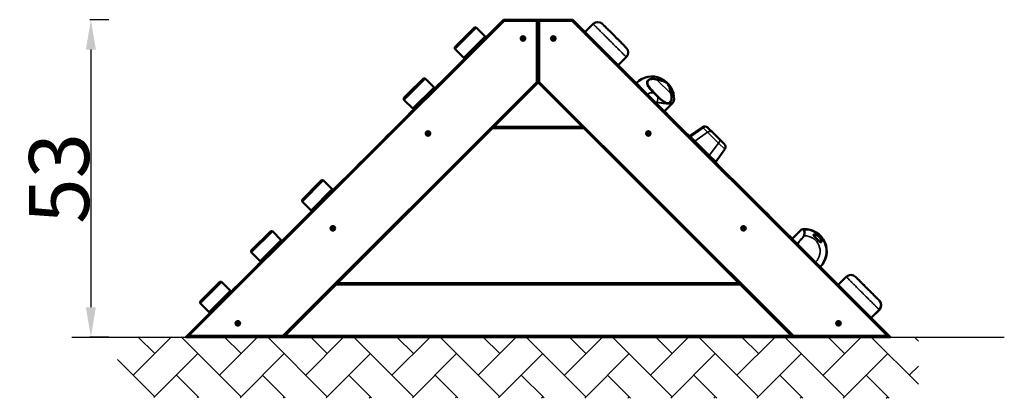
# Model space of a CAD drawing. Units: millimetres. Extents: x 2285 to 2449, y 964 to 1027.
import ezdxf

# ---------------------------------------------------------------- set-up
doc = ezdxf.new("R2010")
doc.units = ezdxf.units.MM
doc.header["$LTSCALE"] = 10
doc.layers.add('Widoczne (ISO)', color=7, linetype='Continuous', lineweight=50)
doc.layers.add('Widoczne wąskie (ISO)', color=7, linetype='Continuous', lineweight=35)
doc.styles.get("Standard").update_dxf_attribs({"font": 'tahoma.ttf'})
doc.dimstyles.new('Karol 10', dxfattribs={"dimtxt": 10, "dimasz": 5, "dimexe": 0.18, "dimexo": 0.0625, "dimgap": 0.09, "dimtad": 1, "dimdec": 0, "dimzin": 0, "dimdsep": 46, "dimtxsty": 'Standard', "dimcen": 0.09, "dimadec": 0, "dimazin": 0, "dimtfac": 1, "dimtdec": 0, "dimtofl": 0, "dimtmove": 0, "dimatfit": 3, "dimfxl": 3, "dimfxlon": 1, "dimtolj": 1, "dimtzin": 0, "dimarcsym": 0})

# ---------------------------------------------------------------- blocks, each defined once
blk = doc.blocks.new('A$C549B1054')
at = {"layer": 'Widoczne (ISO)'}
for p, q in [((529.5, 529.5), (0, 0)), ((4.8, 2), (530.3, 527.5)), ((587.1, 529.5), (529.5, 529.5)), ((530.3, 527.5), (529.5, 529.5)), ((530.3, 527.5), (585.1, 527.5)), ((585.1, 527.5), (587.1, 529.5)), ((585.1, 527.5), (585.1, 425.3)), ((589.1, 527.5), (587.1, 529.5)), ((587.1, 529.5), (587.1, 424.5)), ((644.8, 529.5), (587.1, 529.5)), ((587.1, 424.5), (587.1, 529.5)), ((589.1, 425.3), (589.1, 527.5)), ((589.1, 527.5), (644, 527.5)), ((644.8, 529.5), (644, 527.5)), ((644, 527.5), (1169.5, 2)), ((1174.3, 0), (644.8, 529.5)), ((448.4, 480.9), (483.7, 516.2)), ((480.9, 516.2), (448.4, 483.7)), ((480.9, 516.2), (483.7, 516.2)), ((498.6, 501.4), (483.7, 516.2)), ((665.3, 509), (678.8, 522.4)), ((462, 497.6), (467, 502.6)), ((498.6, 501.4), (463.2, 466)), ((498.6, 501.4), (498.6, 498.6)), ((559.9, 498.4), (560.9, 498.9)), ((560.8, 497.8), (559.9, 498.4)), ((560.7, 496.6), (560.8, 497.8)), ((561.7, 497.1), (560.7, 496.6)), ((560.9, 498.9), (561.1, 500.1)), ((561.1, 500.1), (562, 499.4)), ((562.7, 496.4), (561.7, 497.1)), ((562, 499.4), (563, 499.8)), ((562.8, 497.5), (562.7, 496.4)), ((563.9, 498), (562.8, 497.5)), ((563, 499.8), (562.9, 498.7)), ((562.9, 498.7), (563.9, 498)), ((610.5, 497.8), (611.3, 498.6)), ((611.6, 497.5), (610.5, 497.8)), ((611.3, 498.6), (611.1, 499.7)), ((611.1, 499.7), (612.2, 499.4)), ((611.8, 496.3), (611.6, 497.5)), ((612.7, 497.1), (611.8, 496.3)), ((612.2, 499.4), (613.1, 500.1)), ((613.7, 496.7), (612.7, 497.1)), ((613.1, 500.1), (613.3, 499)), ((613.3, 499), (614.4, 498.6)), ((614.4, 498.6), (613.5, 497.9)), ((613.5, 497.9), (613.7, 496.7)), ((448.4, 480.9), (448.4, 483.7)), ((448.4, 480.9), (463.2, 466)), ((466, 466), (463.2, 466)), ((720.6, 453.7), (734, 467.1)), ((396, 431.4), (363.5, 398.9)), ((363.5, 396), (398.9, 431.4)), ((396, 431.4), (398.9, 431.4)), ((413.7, 416.5), (398.9, 431.4)), ((585.1, 425.3), (161.8, 2)), ((162.6, 0), (587.1, 424.5)), ((377.1, 412.8), (382.1, 417.8)), ((413.7, 416.5), (378.4, 381.2)), ((413.7, 416.5), (413.7, 413.7)), ((417.8, 418.1), (422.8, 423.1)), ((585.1, 425.3), (587.1, 424.5)), ((589.1, 425.3), (587.1, 424.5)), ((587.1, 424.5), (1011.7, 0)), ((1012.5, 2), (589.1, 425.3)), ((751.2, 423.4), (756.2, 418.4)), ((363.5, 396), (363.5, 398.9)), ((363.5, 396), (378.4, 381.2)), ((381.2, 381.2), (378.4, 381.2)), ((797.2, 377.4), (802.2, 372.4)), ((797.5, 377.1), (811.4, 390.9)), ((371.8, 372.1), (376.8, 377.1)), ((511.3, 348.7), (663, 348.7)), ((661, 350.7), (513.3, 350.7)), ((861, 350.4), (839.9, 335.6)), ((870, 349.6), (870.7, 348.8)), ((878.3, 341.3), (870.7, 348.8)), ((332.9, 333.2), (337.9, 338.2)), ((401.5, 339.4), (402.4, 340.2)), ((402.6, 339.1), (401.5, 339.4)), ((402.4, 340.2), (402.2, 341.3)), ((402.2, 341.3), (403.2, 341)), ((402.8, 337.9), (402.6, 339.1)), ((403.7, 338.7), (402.8, 337.9)), ((403.2, 341), (404.1, 341.7)), ((404.8, 338.3), (403.7, 338.7)), ((404.1, 341.7), (404.3, 340.6)), ((404.3, 340.6), (405.4, 340.2)), ((405.4, 340.2), (404.6, 339.5)), ((404.6, 339.5), (404.8, 338.3)), ((768.9, 339.4), (769.7, 340.2)), ((770, 339.1), (768.9, 339.4)), ((769.7, 340.2), (769.5, 341.3)), ((769.5, 341.3), (770.6, 341)), ((770.2, 337.9), (770, 339.1)), ((771, 338.7), (770.2, 337.9)), ((770.6, 341), (771.5, 341.7)), ((772.1, 338.3), (771, 338.7)), ((771.5, 341.7), (771.7, 340.6)), ((771.7, 340.6), (772.8, 340.2)), ((772.8, 340.2), (771.9, 339.5)), ((771.9, 339.5), (772.1, 338.3)), ((836.1, 338.5), (841.1, 333.5)), ((839.4, 335.2), (839.9, 335.6)), ((841.1, 334.3), (839.9, 335.6)), ((841.1, 334.3), (848.5, 326.9)), ((878.3, 341.3), (888.4, 331.1)), ((888.4, 331.1), (897.2, 322.3)), ((872.3, 303.1), (848.5, 326.9)), ((898, 313.4), (883.2, 292.2)), ((883.2, 292.2), (872.3, 303.1)), ((287, 287.2), (292, 292.3)), ((882, 292.6), (887, 287.5)), ((882.8, 291.8), (883.2, 292.2)), ((193.8, 226.3), (229.2, 261.7)), ((226.3, 261.7), (193.8, 229.2)), ((207.4, 243.1), (212.4, 248.1)), ((244, 246.8), (208.7, 211.5)), ((226.3, 261.7), (229.2, 261.7)), ((244, 246.8), (229.2, 261.7)), ((244, 246.8), (244, 244)), ((248.1, 248.4), (253.1, 253.4)), ((920.9, 253.7), (925.9, 248.7)), ((193.8, 226.3), (193.8, 229.2)), ((193.8, 226.3), (208.7, 211.5)), ((202.1, 202.4), (207.1, 207.4)), ((211.5, 211.5), (208.7, 211.5)), ((966.9, 207.7), (971.9, 202.7)), ((243.1, 181.7), (244.1, 182.1)), ((244, 181), (243.1, 181.7)), ((243.9, 179.8), (244, 181)), ((244.1, 182.1), (244.3, 183.3)), ((244.3, 183.3), (245.2, 182.6)), ((245.2, 182.6), (246.3, 183.1)), ((246, 180.8), (245.9, 179.6)), ((247.1, 181.2), (246, 180.8)), ((246.3, 183.1), (246.1, 181.9)), ((246.1, 181.9), (247.1, 181.2)), ((927.2, 181.7), (928.3, 182.1)), ((928.2, 181), (927.2, 181.7)), ((928, 179.8), (928.2, 181)), ((928.3, 182.1), (928.4, 183.3)), ((928.4, 183.3), (929.3, 182.6)), ((929.3, 182.6), (930.4, 183.1)), ((930.1, 180.8), (930, 179.6)), ((931.2, 181.2), (930.1, 180.8)), ((930.4, 183.1), (930.3, 181.9)), ((930.3, 181.9), (931.2, 181.2)), ((141.5, 176.8), (109, 144.3)), ((109, 141.5), (144.3, 176.8)), ((141.5, 176.8), (144.3, 176.8)), ((159.2, 162), (144.3, 176.8)), ((163.2, 163.5), (168.2, 168.5)), ((245, 180.3), (243.9, 179.8)), ((245.9, 179.6), (245, 180.3)), ((929.1, 180.3), (928, 179.8)), ((930, 179.6), (929.1, 180.3)), ((1005.8, 168.8), (1010.8, 163.8)), ((1010.4, 164.2), (1024.3, 178)), ((159.2, 162), (123.8, 126.6)), ((159.2, 162), (159.2, 159.2)), ((109, 141.5), (109, 144.3)), ((109, 141.5), (123.8, 126.6)), ((117.3, 117.5), (122.3, 122.6)), ((126.6, 126.6), (123.8, 126.6)), ((1051.7, 122.9), (1056.7, 117.8)), ((1087.1, 87.2), (1100.5, 100.7)), ((24.1, 56.6), (59.5, 92)), ((56.6, 92), (24.1, 59.5)), ((56.6, 92), (59.5, 92)), ((74.3, 77.1), (59.5, 92)), ((78.4, 78.7), (83.4, 83.7)), ((250.6, 88), (923.7, 88)), ((921.7, 90), (252.6, 90)), ((1090.6, 84), (1095.6, 78.9)), ((74.3, 77.1), (38.9, 41.8)), ((74.3, 77.1), (74.3, 74.3)), ((24.1, 56.6), (24.1, 59.5)), ((24.1, 56.6), (38.9, 41.8)), ((41.8, 41.8), (38.9, 41.8)), ((1142, 32.3), (1155.4, 45.8)), ((1142.3, 32), (1155.7, 45.4)), ((84.7, 22.9), (85.7, 23.6)), ((85.7, 22.4), (84.7, 22.9)), ((85.7, 23.6), (85.6, 24.7)), ((85.6, 24.7), (86.6, 24.2)), ((85.8, 21.3), (85.7, 22.4)), ((86.8, 21.9), (85.8, 21.3)), ((86.6, 24.2), (87.6, 24.8)), ((87.8, 21.4), (86.8, 21.9)), ((87.6, 24.8), (87.6, 23.7)), ((87.6, 23.7), (88.7, 23.2)), ((88.7, 23.2), (87.7, 22.5)), ((87.7, 22.5), (87.8, 21.4)), ((1085.6, 23.3), (1086.7, 23.7)), ((1086.6, 22.6), (1085.6, 23.3)), ((1086.4, 21.4), (1086.6, 22.6)), ((1087.5, 21.9), (1086.4, 21.4)), ((1086.7, 23.7), (1086.8, 24.9)), ((1086.8, 24.9), (1087.7, 24.2)), ((1088.4, 21.2), (1087.5, 21.9)), ((1087.7, 24.2), (1088.8, 24.7)), ((1088.5, 22.4), (1088.4, 21.2)), ((1089.6, 22.8), (1088.5, 22.4)), ((1088.8, 24.7), (1088.7, 23.5)), ((1088.7, 23.5), (1089.6, 22.8)), ((0, 0), (4.8, 2)), ((0, 0), (162.6, 0)), ((161.8, 2), (4.8, 2)), ((161.8, 2), (162.6, 0)), ((162.6, 0), (1011.7, 0)), ((1009.7, 2), (164.6, 2)), ((1012.5, 2), (1011.7, 0)), ((1011.7, 0), (1174.3, 0)), ((1169.5, 2), (1012.5, 2)), ((1169.5, 2), (1174.3, 0))]:
    blk.add_line(p, q, dxfattribs=at)
for centre in [(561.9, 498.2), (612.4, 498.2), (403.5, 339.8), (770.8, 339.8), (245.1, 181.4), (929.2, 181.4), (86.7, 23.1), (1087.6, 23.1)]:
    blk.add_circle(centre, 3.75, dxfattribs=at)
for centre, radius, start, end in [((686.6, 514.6), 11, 45, 135), ((462.1, 497.5), 0.2, 135, 225), ((467.1, 502.5), 0.2, 45, 135), ((726.3, 474.9), 11, 315, 45), ((776.6, 397.7), 37, 357.0742, 135), ((377.3, 412.6), 0.2, 135, 225), ((382.3, 417.6), 0.2, 45, 135), ((417.9, 417.9), 0.2, 135, 225), ((422.9, 422.9), 0.2, 45, 135), ((751.1, 423.2), 0.2, 45, 135), ((756.1, 418.2), 0.2, 315, 45), ((797, 377.3), 0.2, 45, 135), ((372, 372), 0.2, 135, 225), ((377, 377), 0.2, 45, 135), ((802, 372.3), 0.2, 315, 45), ((865, 344.6), 7, 45, 125), ((333.1, 333.1), 0.2, 135, 225), ((338.1, 338.1), 0.2, 45, 135), ((835.9, 338.4), 0.2, 45, 135), ((840.9, 333.4), 0.2, 315, 45), ((892.3, 317.4), 7, 325, 45), ((287.1, 287.1), 0.2, 135, 225), ((292.1, 292.1), 0.2, 45, 135), ((881.9, 292.4), 0.2, 45, 135), ((886.9, 287.4), 0.2, 315, 45), ((212.6, 247.9), 0.2, 45, 135), ((248.2, 248.2), 0.2, 135, 225), ((253.2, 253.2), 0.2, 45, 135), ((920.8, 253.5), 0.2, 45, 135), ((925.8, 248.5), 0.2, 315, 45), ((207.6, 242.9), 0.2, 135, 225), ((202.3, 202.3), 0.2, 135, 225), ((207.3, 207.3), 0.2, 45, 135), ((966.7, 207.6), 0.2, 45, 135), ((971.7, 202.6), 0.2, 315, 45), ((168.4, 168.4), 0.2, 45, 135), ((1005.6, 168.7), 0.2, 45, 135), ((1031.1, 143.2), 37, 315, 92.9258), ((163.4, 163.4), 0.2, 135, 225), ((1010.6, 163.7), 0.2, 315, 45), ((117.4, 117.4), 0.2, 135, 225), ((122.4, 122.4), 0.2, 45, 135), ((1051.6, 122.7), 0.2, 45, 135), ((1056.6, 117.7), 0.2, 315, 45), ((1108.3, 92.9), 11, 45, 135), ((83.5, 83.5), 0.2, 45, 135), ((1090.5, 83.8), 0.2, 45, 135), ((78.5, 78.5), 0.2, 135, 225), ((1095.5, 78.8), 0.2, 315, 45), ((1147.6, 53.5), 11, 315, 45), ((1148, 53.2), 11, 315, 45)]:
    blk.add_arc(centre, radius, start, end, dxfattribs=at)
for points, knots in [([(734, 482.7), (734, 482.7), (734, 482.7), (733.9, 482.8), (733.5, 483.2), (732.3, 484.4), (731.5, 485.3), (729, 487.7), (727.4, 489.3), (724.4, 492.3), (723.3, 493.4), (721, 495.7), (719.7, 497), (716.2, 500.5), (713.8, 502.9), (709.9, 506.8), (708.4, 508.3), (706, 510.7), (705, 511.7), (703.2, 513.6), (702.2, 514.5), (700.8, 515.9), (700.3, 516.4), (699.4, 517.3), (699, 517.8), (698.1, 518.6), (697.7, 519.1), (697, 519.7), (696.7, 520), (696.4, 520.3), (696.3, 520.4), (696.1, 520.7), (695.9, 520.8), (695.6, 521.1), (695.5, 521.2), (695.2, 521.5), (695.1, 521.6), (694.9, 521.9), (694.8, 522), (694.5, 522.2), (694.5, 522.3), (694.4, 522.4), (694.3, 522.4), (694.3, 522.4)], [0.5798699, 0.5798699, 0.5798699, 0.5798699, 0.588773, 0.588773, 0.6319425, 0.6319425, 0.6770134, 0.6770134, 0.7298011, 0.7298011, 0.7563511, 0.7563511, 0.7825885, 0.7825885, 0.8266222, 0.8266222, 0.852107, 0.852107, 0.8677178, 0.8677178, 0.8833286, 0.8833286, 0.891134, 0.891134, 0.8989394, 0.8989394, 0.9067447, 0.9067447, 0.9119473, 0.9119473, 0.91455, 0.91455, 0.9189488, 0.9189488, 0.9233476, 0.9233476, 0.9297654, 0.9297654, 0.9370683, 0.9370683, 0.946582, 0.946582, 0.955297, 0.955297, 0.955297, 0.955297]), ([(811.4, 390.9), (811.5, 391.1), (811.7, 391.3), (812, 391.7), (812.2, 391.9), (812.4, 392.3), (812.6, 392.5), (812.8, 393), (812.9, 393.2), (813.1, 393.7), (813.1, 393.9), (813.2, 394.2)], [3.3797255, 3.3797255, 3.3797255, 3.3797255, 3.492421, 3.492421, 3.6051164, 3.6051164, 3.7178118, 3.7178118, 3.8305073, 3.8305073, 3.9432027, 3.9432027, 3.9432027, 3.9432027]), ([(813.2, 394.2), (813.2, 394.3), (813.3, 394.4), (813.3, 394.6), (813.3, 394.7), (813.4, 395), (813.4, 395.1), (813.4, 395.3), (813.5, 395.4), (813.5, 395.6), (813.5, 395.7), (813.5, 395.9)], [0, 0, 0, 0, 0.0577468, 0.0577468, 0.1154937, 0.1154937, 0.1732405, 0.1732405, 0.2309873, 0.2309873, 0.2887341, 0.2887341, 0.2887341, 0.2887341]), ([(800.3, 389.8), (800.3, 389.8), (800.3, 389.8), (800.8, 389.7), (801.3, 389.6), (802, 389.6), (802.2, 389.6), (802.4, 389.5), (802.5, 389.5), (802.7, 389.5), (802.7, 389.5), (802.9, 389.5), (802.9, 389.5), (803, 389.5), (803.1, 389.5), (803.3, 389.5), (803.4, 389.5), (804.2, 389.5), (804.8, 389.6), (805.4, 389.8), (805.4, 389.8), (805.5, 389.8)], [-0.6664113, -0.6664113, -0.6664113, -0.6664113, -0.6637502, -0.6637502, -0.4839993, -0.4839993, -0.4128679, -0.4128679, -0.3765502, -0.3765502, -0.3543316, -0.3543316, -0.3342315, -0.3342315, -0.3085128, -0.3085128, -0.2558441, -0.2558441, 0, 0, 0.0032441, 0.0032441, 0.0032441, 0.0032441]), ([(1024.3, 178), (1024.4, 178.2), (1024.6, 178.3), (1025, 178.7), (1025.2, 178.8), (1025.6, 179.1), (1025.9, 179.2), (1026.3, 179.4), (1026.6, 179.5), (1027, 179.7), (1027.3, 179.8), (1027.5, 179.9)], [3.3797255, 3.3797255, 3.3797255, 3.3797255, 3.492421, 3.492421, 3.6051164, 3.6051164, 3.7178118, 3.7178118, 3.8305073, 3.8305073, 3.9432027, 3.9432027, 3.9432027, 3.9432027]), ([(1027.5, 179.9), (1027.6, 179.9), (1027.7, 179.9), (1028, 180), (1028.1, 180), (1028.3, 180), (1028.4, 180.1), (1028.7, 180.1), (1028.8, 180.1), (1029, 180.1), (1029.1, 180.1), (1029.2, 180.1)], [0, 0, 0, 0, 0.0577468, 0.0577468, 0.1154937, 0.1154937, 0.1732405, 0.1732405, 0.2309873, 0.2309873, 0.2887341, 0.2887341, 0.2887341, 0.2887341]), ([(1055.2, 167.3), (1055.3, 167.3), (1055.3, 167.3), (1055.9, 166.7), (1056.4, 166.1), (1057.4, 164.7), (1057.9, 163.9), (1058.7, 162.1), (1059, 161.2), (1059.3, 159.7), (1059.3, 159), (1059, 158.2), (1058.7, 158), (1058, 158), (1057.6, 158.2), (1056.6, 159), (1055.9, 159.5), (1054.6, 160.7), (1054, 161.4), (1052.7, 162.7), (1052.1, 163.3), (1050.9, 164.6), (1050.2, 165.2), (1048.9, 166.5), (1048.3, 167.1), (1047.2, 168.3), (1046.7, 168.8), (1046.1, 169.8), (1045.9, 170.3), (1046, 170.9), (1046.3, 171.2), (1047.3, 171.4), (1048, 171.3), (1049.5, 171), (1050.3, 170.7), (1051.9, 169.9), (1052.7, 169.4), (1054.1, 168.4), (1054.7, 167.9), (1055.2, 167.3)], [-5.804017, -5.804017, -5.804017, -5.804017, -5.791964, -5.791964, -5.553995, -5.553995, -5.248882, -5.248882, -4.865205, -4.865205, -4.470671, -4.470671, -4.121573, -4.121573, -3.790299, -3.790299, -3.438056, -3.438056, -3.144354, -3.144354, -2.876754, -2.876754, -2.606405, -2.606405, -2.304176, -2.304176, -1.981406, -1.981406, -1.631304, -1.631304, -1.255908, -1.255908, -0.879146, -0.879146, -0.542778, -0.542778, -0.236129, -0.236129, 0, 0, 0, 0]), ([(1155.4, 61.3), (1155.4, 61.3), (1155.4, 61.3), (1155.4, 61.3), (1155.4, 61.3), (1155.4, 61.4), (1155.3, 61.4), (1155.3, 61.4), (1155.3, 61.4), (1155.3, 61.5), (1155.3, 61.5), (1155.2, 61.5), (1155.2, 61.5), (1155.2, 61.5), (1155.2, 61.5), (1155.2, 61.5), (1155.2, 61.5), (1155.2, 61.5), (1155.2, 61.5), (1155.2, 61.5), (1155.2, 61.5), (1155.2, 61.5), (1155.2, 61.6), (1155.2, 61.6), (1155.1, 61.6), (1155.1, 61.6), (1155.1, 61.6), (1155.1, 61.6), (1155.1, 61.6), (1155.1, 61.7), (1155.1, 61.7), (1155, 61.7), (1155, 61.7), (1154.9, 61.8), (1154.9, 61.8), (1154.8, 61.9), (1154.8, 61.9), (1154.7, 62), (1154.7, 62.1), (1154.5, 62.2), (1154.5, 62.3), (1154.3, 62.4), (1154.3, 62.5), (1154.1, 62.6), (1154, 62.7), (1153.7, 63), (1153.6, 63.1), (1153.3, 63.4), (1153.1, 63.6), (1152.7, 64), (1152.4, 64.3), (1151.9, 64.8), (1151.6, 65.2), (1150.8, 65.9), (1150.4, 66.3), (1149.4, 67.3), (1148.9, 67.9), (1147.6, 69.1), (1146.9, 69.9), (1145.2, 71.5), (1144.2, 72.5), (1142.1, 74.7), (1140.9, 75.9), (1138.6, 78.1), (1137.6, 79.1), (1135.2, 81.5), (1133.9, 82.8), (1131, 85.7), (1129.6, 87.2), (1127, 89.7), (1125.9, 90.8), (1123.9, 92.9), (1122.9, 93.9), (1120.9, 95.8), (1120, 96.7), (1118.6, 98.1), (1118.1, 98.6), (1117.5, 99.2), (1117.3, 99.4), (1116.7, 100), (1116.4, 100.3), (1116.1, 100.6), (1116, 100.7), (1116, 100.7)], [0.2569193, 0.2569193, 0.2569193, 0.2569193, 0.2585801, 0.2585801, 0.2606717, 0.2606717, 0.2627633, 0.2627633, 0.2642849, 0.2642849, 0.2647455, 0.2647455, 0.2652061, 0.2652061, 0.2655063, 0.2655063, 0.2656564, 0.2656564, 0.2657315, 0.2657315, 0.2658065, 0.2658065, 0.266012, 0.266012, 0.2661822, 0.2661822, 0.2664633, 0.2664633, 0.2667273, 0.2667273, 0.2671212, 0.2671212, 0.2676333, 0.2676333, 0.2682991, 0.2682991, 0.2691645, 0.2691645, 0.2702896, 0.2702896, 0.2717522, 0.2717522, 0.2729921, 0.2729921, 0.2749347, 0.2749347, 0.2774601, 0.2774601, 0.2807432, 0.2807432, 0.2850111, 0.2850111, 0.2905594, 0.2905594, 0.2977722, 0.2977722, 0.3069717, 0.3069717, 0.3190197, 0.3190197, 0.334682, 0.334682, 0.3550431, 0.3550431, 0.3720237, 0.3720237, 0.3952915, 0.3952915, 0.4221471, 0.4221471, 0.4442321, 0.4442321, 0.4677255, 0.4677255, 0.495942, 0.495942, 0.5196779, 0.5196779, 0.529615, 0.529615, 0.5573277, 0.5573277, 0.5798699, 0.5798699, 0.5798699, 0.5798699]), ([(1155.7, 61), (1155.7, 61), (1155.7, 61), (1155.7, 61), (1155.6, 61.1), (1155.4, 61.3)], [0.95529698, 0.95529698, 0.95529698, 0.95529698, 0.95912693, 0.95912693, 0.97445304, 0.97445304, 0.97445304, 0.97445304])]:
    blk.add_open_spline(points, degree=3, knots=knots, dxfattribs=at)
at = {"layer": 'Widoczne wąskie (ISO)'}
for p, q in [((786.1, 430.5), (785.6, 428.8)), ((785.6, 428.8), (807.6, 406.8)), ((780.3, 408.8), (778.9, 407.5)), ((778.9, 407.5), (786.3, 400.1)), ((787.6, 401.5), (780.3, 408.8)), ((786.3, 400.1), (787.6, 401.5)), ((807.6, 406.8), (809.3, 407.3)), ((862.1, 349.3), (841.1, 334.3)), ((862.1, 349.3), (861, 350.4)), ((862.1, 349.3), (869.5, 341.9)), ((840.7, 333.9), (841.1, 334.3)), ((869.5, 341.9), (848.5, 326.9)), ((887.9, 323.4), (869.5, 341.9)), ((847.9, 326.4), (848.5, 326.9)), ((887.9, 323.4), (872.3, 303.1)), ((898, 313.4), (887.9, 323.4)), ((871.7, 302.6), (872.3, 303.1)), ((1010.9, 163.4), (1026.7, 179.3)), ((1018.1, 156.2), (1022.9, 160.9))]:
    blk.add_line(p, q, dxfattribs=at)
for centre in [(561.9, 498.2), (612.4, 498.2), (403.5, 339.8), (770.8, 339.8), (245.1, 181.4), (929.2, 181.4), (86.7, 23.1), (1087.6, 23.1)]:
    blk.add_circle(centre, 3.55, dxfattribs=at)
for centre, radius, start, end in [((776.6, 397.7), 10, 76.1551, 135), ((776.6, 397.7), 10, 315, 13.8449), ((1031.1, 143.2), 25.9, 315, 91.5262), ((1031.1, 143.2), 36, 315.3183, 90.1241)]:
    blk.add_arc(centre, radius, start, end, dxfattribs=at)
for centre, major_axis, ratio, start_param, end_param in [((811.3, 394.7), (1.93, -0.52), 0.859273, 0, 0.203431), ((865.8, 343.9), (4.95, 4.95), 0.940178, 0, 1.396263), ((873.3, 336.3), (4.95, 4.95), 0.958673, 0, 1.396263), ((883.5, 326.2), (4.95, 4.95), 0.73375, 4.886922, 6.283185), ((1028, 177.9), (-0.52, 1.93), 0.859273, 0, 0.589552), ((1030.5, 167.1), (1.85, -0.76), 0.956113, 1.971751, 2.730708), ((1031, 177.3), (-1.91, -0.58), 0.959771, 4.429622, 5.184824), ((1024.3, 159.5), (-1.46, 1.37), 0.384337, 5.41646, 6.199444)]:
    blk.add_ellipse(centre, major_axis=major_axis, ratio=ratio, start_param=start_param, end_param=end_param, dxfattribs=at)
for points, knots in [([(678.8, 522.4), (678.8, 522.4), (678.8, 522.4), (679, 522.2), (679.1, 522.1), (679.4, 521.8), (679.6, 521.6), (680, 521.2), (680.2, 520.9), (680.7, 520.4), (681, 520.2), (681.6, 519.6), (681.9, 519.3), (682.6, 518.5), (682.9, 518.2), (683.9, 517.3), (684.5, 516.6), (686.2, 515), (687.2, 514), (688.9, 512.2), (689.7, 511.4), (691.3, 509.8), (692.1, 509.1), (694.3, 506.9), (695.6, 505.5), (698.2, 503), (699.4, 501.7), (702.6, 498.5), (704.5, 496.7), (709.4, 491.8), (712.3, 488.9), (716.7, 484.5), (718.3, 482.9), (721.1, 480), (722.5, 478.7), (726.1, 475.1), (728.1, 473.1), (731, 470.2), (732, 469.1), (733.5, 467.7), (733.9, 467.3), (734, 467.1), (734, 467.1), (734, 467.1)], [-0.955297, -0.955297, -0.955297, -0.955297, -0.946582, -0.946582, -0.9370683, -0.9370683, -0.9297654, -0.9297654, -0.9233476, -0.9233476, -0.9189488, -0.9189488, -0.91455, -0.91455, -0.9119473, -0.9119473, -0.9067447, -0.9067447, -0.8989394, -0.8989394, -0.891134, -0.891134, -0.8833286, -0.8833286, -0.8677178, -0.8677178, -0.852107, -0.852107, -0.8266222, -0.8266222, -0.7825885, -0.7825885, -0.7563511, -0.7563511, -0.7298011, -0.7298011, -0.6770134, -0.6770134, -0.6319425, -0.6319425, -0.588773, -0.588773, -0.5798699, -0.5798699, -0.5798699, -0.5798699]), ([(786.1, 430.5), (782.9, 431.4), (779.4, 431.8), (773.1, 430.9), (770.3, 429.6), (767.9, 425.7), (767.9, 423.6), (769.4, 419.3), (770.8, 417.2), (774.3, 412.5), (776.7, 409.9), (778.9, 407.5)], [-12.873337, -12.873337, -12.873337, -12.873337, -11.915942, -11.915942, -11.027275, -11.027275, -10.279252, -10.279252, -9.531229, -9.531229, -8.56286, -8.56286, -8.56286, -8.56286]), ([(780.3, 408.8), (778, 411.1), (775.7, 413.4), (772.3, 417.7), (770.9, 419.7), (769.4, 423.5), (769.3, 425.4), (771.4, 428.7), (773.9, 429.7), (779.5, 430.3), (782.7, 429.8), (785.6, 428.8)], [8.56286, 8.56286, 8.56286, 8.56286, 9.531229, 9.531229, 10.279252, 10.279252, 11.027275, 11.027275, 11.915942, 11.915942, 12.873337, 12.873337, 12.873337, 12.873337]), ([(785.6, 428.8), (786.4, 428.7), (787.2, 428.5), (789.1, 428.2), (790.3, 427.9), (793.4, 427.1), (795.2, 426.6), (798.7, 425.1), (800.4, 424.2), (801.9, 423.1)], [0, 0, 0, 0, 0.21552, 0.21552, 0.560352, 0.560352, 1.112083, 1.112083, 1.72416, 1.72416, 1.72416, 1.72416]), ([(801.9, 423.1), (800.4, 424.3), (798.7, 425.4), (795.2, 427.2), (793.5, 428), (790.6, 429.1), (789.4, 429.5), (787.6, 430.1), (786.8, 430.3), (786.1, 430.5)], [-1.72416, -1.72416, -1.72416, -1.72416, -1.112083, -1.112083, -0.560352, -0.560352, -0.21552, -0.21552, 0, 0, 0, 0]), ([(809.3, 407.3), (809.1, 408), (808.9, 408.8), (808.3, 410.6), (807.9, 411.8), (806.8, 414.7), (806, 416.4), (804.2, 419.9), (803.1, 421.6), (801.9, 423.1)], [-1.7187, -1.7187, -1.7187, -1.7187, -1.50318, -1.50318, -1.158348, -1.158348, -0.606617, -0.606617, 0.00546, 0.00546, 0.00546, 0.00546]), ([(801.9, 423.1), (803, 421.6), (803.9, 419.9), (805.4, 416.3), (806, 414.6), (806.7, 411.5), (807, 410.3), (807.3, 408.4), (807.5, 407.6), (807.6, 406.8)], [-0.00546, -0.00546, -0.00546, -0.00546, 0.606617, 0.606617, 1.158348, 1.158348, 1.50318, 1.50318, 1.7187, 1.7187, 1.7187, 1.7187]), ([(786.3, 400.1), (788.7, 397.8), (791.4, 395.5), (796.1, 391.9), (798.2, 390.5), (800.3, 389.8)], [-17.183815, -17.183815, -17.183815, -17.183815, -16.196323, -16.196323, -15.456396, -15.456396, -15.456396, -15.456396]), ([(807.6, 406.8), (808.1, 405.2), (808.5, 403.6), (809, 399.4), (808.9, 396.7), (807.1, 391.9), (804.8, 390.5), (799.8, 391.2), (797.2, 392.9), (792.3, 396.8), (789.9, 399.1), (787.6, 401.5)], [12.873337, 12.873337, 12.873337, 12.873337, 13.383624, 13.383624, 14.200082, 14.200082, 15.219133, 15.219133, 16.196323, 16.196323, 17.183815, 17.183815, 17.183815, 17.183815]), ([(805.5, 389.8), (807, 390.4), (808.3, 391.9), (810.2, 396.2), (810.5, 399.2), (810.1, 403.8), (809.8, 405.6), (809.3, 407.3)], [-14.832035, -14.832035, -14.832035, -14.832035, -14.200082, -14.200082, -13.383624, -13.383624, -12.873337, -12.873337, -12.873337, -12.873337]), ([(813.3, 394.5), (813, 393.6), (812.6, 392.9), (811.2, 391.3), (809.9, 390.6), (807.4, 390), (806.5, 389.8), (805.5, 389.8)], [-3.943203, -3.943203, -3.943203, -3.943203, -3.446633, -3.446633, -2.652121, -2.652121, -2.25473, -2.25473, -2.25473, -2.25473]), ([(800.3, 389.8), (799.5, 389.9), (798.7, 390), (795.7, 390.3), (793.3, 390.7), (789.6, 391.1), (788.4, 391.3), (785.9, 391.4), (784.5, 391.5), (783.6, 390.7)], [-1.63946, -1.63946, -1.63946, -1.63946, -1.380903, -1.380903, -0.675773, -0.675773, -0.323209, -0.323209, 0.029356, 0.029356, 0.029356, 0.029356]), ([(783.6, 390.7), (784.5, 391.5), (785.9, 391.4), (788.4, 391.2), (789.6, 391), (793.2, 390.4), (795.6, 389.9), (801.8, 389), (805.3, 388.7), (809.4, 389.5), (810.5, 390.1), (811.4, 390.9)], [-0.029356, -0.029356, -0.029356, -0.029356, 0.323209, 0.323209, 0.675773, 0.675773, 1.380903, 1.380903, 2.652121, 2.652121, 3.379726, 3.379726, 3.379726, 3.379726]), ([(1029.1, 168.6), (1029, 168.4), (1028.9, 168.2), (1028.6, 167.6), (1028.3, 167.2), (1027.5, 166.1), (1026.8, 165.2), (1025.1, 163.3), (1024.1, 162.1), (1022.9, 160.9)], [-1.500958, -1.500958, -1.500958, -1.500958, -1.313338, -1.313338, -1.013147, -1.013147, -0.53284, -0.53284, 0, 0, 0, 0]), ([(1023.8, 160.8), (1025, 162.1), (1026.1, 163.4), (1027.9, 165.5), (1028.7, 166.4), (1029.6, 167.6), (1029.9, 168.1), (1030.2, 168.7), (1030.3, 168.9), (1030.4, 169.1)], [0, 0, 0, 0, 0.53284, 0.53284, 1.013147, 1.013147, 1.313338, 1.313338, 1.500958, 1.500958, 1.500958, 1.500958]), ([(1024.3, 178), (1024.3, 178.1), (1024.4, 178.1), (1025.1, 178.7), (1025.8, 179.1), (1026.7, 179.3)], [3.3797255, 3.3797255, 3.3797255, 3.3797255, 3.4466329, 3.4466329, 3.9432027, 3.9432027, 3.9432027, 3.9432027]), ([(1026.7, 179.3), (1027.3, 179.4), (1027.8, 179.5), (1028.6, 179.5), (1028.9, 179.4), (1029.3, 179.2), (1029.4, 179.1), (1029.6, 178.8), (1029.6, 178.7), (1029.7, 178.6)], [0, 0, 0, 0, 0.3524098, 0.3524098, 0.670075, 0.670075, 0.8686157, 0.8686157, 0.9927037, 0.9927037, 0.9927037, 0.9927037]), ([(1029.7, 178.6), (1029.8, 178), (1030, 177.5), (1030.2, 176.2), (1030.3, 175.5), (1030.3, 174.4), (1030.3, 174), (1030.2, 173.4), (1030.2, 173.2), (1030.2, 172.6), (1030.1, 172.3), (1030, 171.4), (1029.8, 170.9), (1029.5, 169.7), (1029.3, 169.2), (1029.1, 168.6)], [0, 0, 0, 0, 0.65586, 0.65586, 1.405415, 1.405415, 1.873886, 1.873886, 2.108122, 2.108122, 2.482899, 2.482899, 3.082543, 3.082543, 3.747773, 3.747773, 3.747773, 3.747773]), ([(1031, 179.2), (1031, 179.3), (1030.9, 179.4), (1030.8, 179.7), (1030.7, 179.8), (1030.2, 180.1), (1029.9, 180.1), (1029.4, 180.1), (1029.3, 180.1), (1029.2, 180.1)], [-0.9927037, -0.9927037, -0.9927037, -0.9927037, -0.8686157, -0.8686157, -0.670075, -0.670075, -0.3524098, -0.3524098, -0.2887341, -0.2887341, -0.2887341, -0.2887341]), ([(1030.4, 169.1), (1030.7, 169.7), (1030.9, 170.3), (1031.3, 171.4), (1031.4, 171.9), (1031.5, 172.8), (1031.6, 173.2), (1031.7, 173.7), (1031.7, 173.9), (1031.7, 174.5), (1031.7, 175), (1031.7, 176.1), (1031.6, 176.7), (1031.4, 178), (1031.2, 178.6), (1031, 179.2)], [-3.747773, -3.747773, -3.747773, -3.747773, -3.082543, -3.082543, -2.482899, -2.482899, -2.108122, -2.108122, -1.873886, -1.873886, -1.405415, -1.405415, -0.65586, -0.65586, 0, 0, 0, 0]), ([(1022.9, 160.9), (1022.7, 160.7), (1022.6, 160.5), (1022.1, 159.9), (1021.9, 159.6), (1021.2, 158.5), (1020.9, 157.9), (1020.2, 156.4), (1019.9, 155.6), (1019.6, 154.7)], [-0.7223411, -0.7223411, -0.7223411, -0.7223411, -0.6317896, -0.6317896, -0.4869072, -0.4869072, -0.2550954, -0.2550954, 0.0020708, 0.0020708, 0.0020708, 0.0020708]), ([(1019.6, 154.7), (1020, 155.5), (1020.4, 156.3), (1021.3, 157.7), (1021.8, 158.4), (1022.6, 159.4), (1022.9, 159.8), (1023.4, 160.4), (1023.6, 160.6), (1023.8, 160.8)], [-0.0020708, -0.0020708, -0.0020708, -0.0020708, 0.2550954, 0.2550954, 0.4869072, 0.4869072, 0.6317896, 0.6317896, 0.7223411, 0.7223411, 0.7223411, 0.7223411]), ([(1100.5, 100.7), (1100.5, 100.7), (1100.6, 100.6), (1101, 100.2), (1101.3, 99.8), (1102, 99.1), (1102.2, 98.9), (1103, 98.1), (1103.7, 97.5), (1105.5, 95.7), (1106.7, 94.5), (1109.3, 91.9), (1110.6, 90.6), (1113.4, 87.7), (1114.9, 86.3), (1118.3, 82.9), (1120.2, 81), (1123.7, 77.5), (1125.4, 75.8), (1128.2, 72.9), (1129.4, 71.7), (1132.1, 69), (1133.6, 67.6), (1136.3, 64.9), (1137.4, 63.7), (1139.5, 61.6), (1140.4, 60.7), (1142.1, 59.1), (1142.8, 58.3), (1144.2, 57), (1144.7, 56.4), (1145.8, 55.3), (1146.3, 54.9), (1147.2, 54), (1147.6, 53.6), (1148.3, 52.9), (1148.6, 52.6), (1149.2, 52), (1149.5, 51.7), (1149.9, 51.2), (1150.1, 51), (1150.5, 50.7), (1150.7, 50.5), (1151, 50.2), (1151.2, 50), (1151.5, 49.6), (1151.7, 49.5), (1152, 49.2), (1152.1, 49), (1152.4, 48.8), (1152.5, 48.7), (1152.7, 48.4), (1152.8, 48.3), (1153, 48.1), (1153.1, 48.1), (1153.3, 47.9), (1153.4, 47.8), (1153.5, 47.7), (1153.6, 47.6), (1153.8, 47.4), (1153.8, 47.3), (1154, 47.2), (1154.1, 47.1), (1154.3, 46.8), (1154.4, 46.8), (1154.4, 46.7), (1154.5, 46.7), (1154.5, 46.6), (1154.6, 46.6), (1154.7, 46.5), (1154.7, 46.4), (1154.8, 46.3), (1154.9, 46.3), (1155, 46.2), (1155, 46.2), (1155.1, 46), (1155.2, 46), (1155.3, 45.9), (1155.3, 45.9), (1155.4, 45.8), (1155.4, 45.8), (1155.4, 45.8), (1155.4, 45.8), (1155.4, 45.8)], [-0.5798699, -0.5798699, -0.5798699, -0.5798699, -0.5573277, -0.5573277, -0.529615, -0.529615, -0.5196779, -0.5196779, -0.495942, -0.495942, -0.4677255, -0.4677255, -0.4442321, -0.4442321, -0.4221471, -0.4221471, -0.3952915, -0.3952915, -0.3720237, -0.3720237, -0.3550431, -0.3550431, -0.334682, -0.334682, -0.3190197, -0.3190197, -0.3069717, -0.3069717, -0.2977722, -0.2977722, -0.2905594, -0.2905594, -0.2850111, -0.2850111, -0.2807432, -0.2807432, -0.2774601, -0.2774601, -0.2749347, -0.2749347, -0.2729921, -0.2729921, -0.2717522, -0.2717522, -0.2702896, -0.2702896, -0.2691645, -0.2691645, -0.2682991, -0.2682991, -0.2676333, -0.2676333, -0.2671212, -0.2671212, -0.2667273, -0.2667273, -0.2664633, -0.2664633, -0.2661822, -0.2661822, -0.266012, -0.266012, -0.2658065, -0.2658065, -0.2657315, -0.2657315, -0.2656564, -0.2656564, -0.2655063, -0.2655063, -0.2652061, -0.2652061, -0.2647455, -0.2647455, -0.2642849, -0.2642849, -0.2627633, -0.2627633, -0.2606717, -0.2606717, -0.2585801, -0.2585801, -0.2569193, -0.2569193, -0.2569193, -0.2569193]), ([(1155.4, 45.8), (1155.6, 45.6), (1155.7, 45.5), (1155.7, 45.4), (1155.7, 45.4), (1155.7, 45.4)], [-0.97118681, -0.97118681, -0.97118681, -0.97118681, -0.95912693, -0.95912693, -0.95529698, -0.95529698, -0.95529698, -0.95529698])]:
    blk.add_open_spline(points, degree=3, knots=knots, dxfattribs=at)
blk.add_open_spline([(813.5, 395.9), (813.5, 395.5), (813.4, 395), (813.3, 394.5)], degree=3, dxfattribs=at)
blk = doc.blocks.new('*D17')
at = {"color": 0, "lineweight": -2, "transparency": 16777216}
for p, q in [((2299.87, 1027.01), (2296.69, 1027.01)), ((2296.87, 1022.01), (2296.87, 979.06)), ((2299.87, 974.06), (2296.69, 974.06))]:
    blk.add_line(p, q, dxfattribs=at)
at = {"color": 0, "transparency": 16777216}
for points in [[(2296.03, 1022.01), (2297.7, 1022.01), (2296.87, 1027.01)], [(2296.03, 979.06), (2297.7, 979.06), (2296.87, 974.06)]]:
    blk.add_solid(points, dxfattribs=at)
at = {"layer": 'Defpoints', "color": 0, "transparency": 16777216}
for p in [(2365.63, 1027.01), (2296.87, 974.06), (2312.68, 974.06)]:
    blk.add_point(p, dxfattribs=at)
at = {"color": 0, "transparency": 16777216, "insert": (2291.57, 1000.54), "char_height": 10, "attachment_point": 5, "rotation": 90}
blk.add_mtext('\\A1;53', dxfattribs=at)

msp = doc.modelspace()

# ---------------------------------------------------------------- hatches: boundary and pattern name
h = msp.add_hatch()
h.set_pattern_fill('AR-HBONE', color=256, scale=0.05)
h.set_pattern_definition([(45, (-5541.229, -10807.2035), (7e-16, 7.1842049), [15.24, -5.08]), (135, (-5537.6367, -10803.6114), (7e-16, 7.1842049), [15.24, -5.08])])
h.paths.add_polyline_path([(2434.75, 963.86), (2434.75, 974), (2301.32, 974.12), (2301.32, 963.98)])

# ---------------------------------------------------------------- linework, layer by layer
msp.add_line((2293.67, 974.06), (2449.07, 974.06))

# ---------------------------------------------------------------- block references
at = {"xscale": 0.1, "yscale": 0.1, "zscale": 0.1}
msp.add_blockref('A$C549B1054', (2312.68, 974.06), dxfattribs=at)

# ---------------------------------------------------------------- dimensions: what is measured, and where the dimension line sits
dim = msp.add_linear_dim(base=(2296.87, 974.06), p1=(2365.63, 1027.01), p2=(2312.68, 974.06), angle=90, dimstyle='Karol 10')
dim.commit()
dim.dimension.update_dxf_attribs({"geometry": '*D17', "text_midpoint": (2291.57, 1000.54)})

doc.saveas('drawing.dxf')
